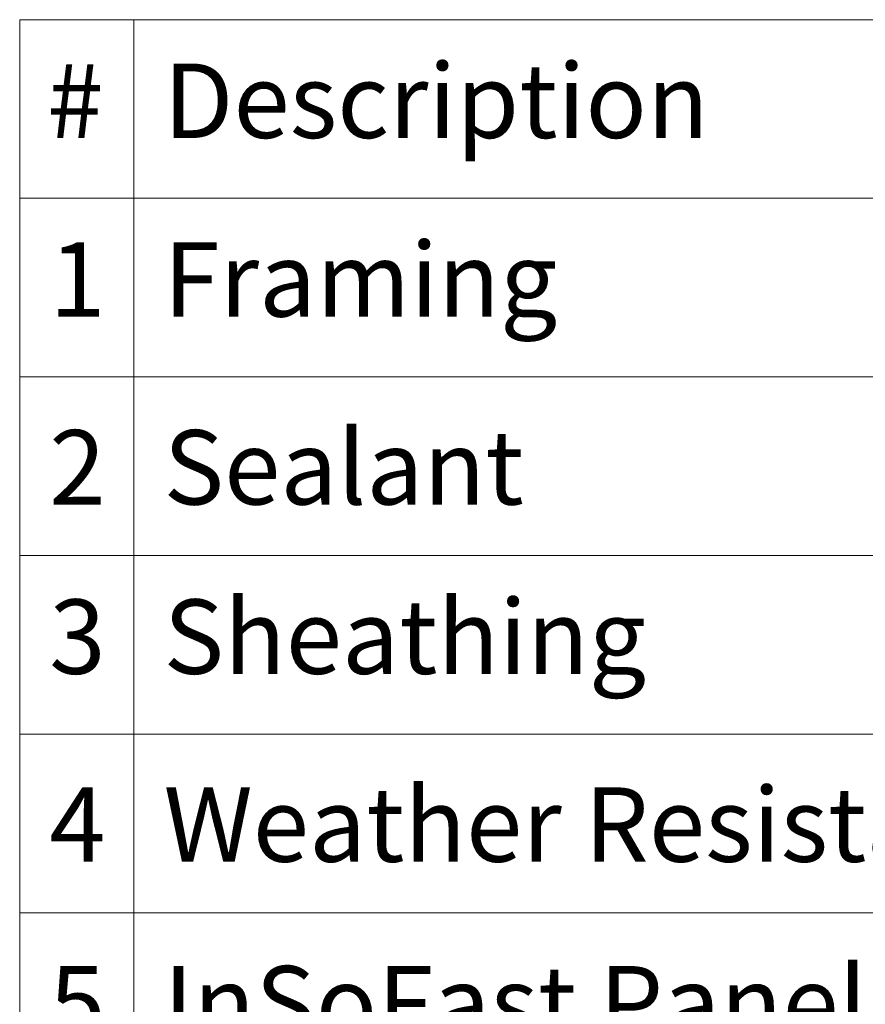
# Model space of a CAD drawing. Units: inches. Extents: x 0.5 to 8.5, y 0.5 to 10.5.
# Drawn here: x 3.2 to 4.7, y 3 to 4.7 of the extents above; entities that cross this region are included whole.
import ezdxf

# ---------------------------------------------------------------- set-up
doc = ezdxf.new("R2010")
doc.units = ezdxf.units.IN
doc.header["$MEASUREMENT"] = 0
doc.styles.add('SLDTEXTSTYLE0', font='GOTHIC.TTF', dxfattribs={"width": 0.913})

# ---------------------------------------------------------------- blocks, each defined once
blk = doc.blocks.new('SW_TABLEANNOTATION_0')
at = {"color": 0, "linetype": 'Continuous', "lineweight": 0}
for p, q in [((0, 0), (0, -2.7)), ((4.0081, 0), (0, 0)), ((0.1917, 0), (0.1917, -2.7)), ((4.0081, -2.7), (4.0081, 0)), ((0, -0.3), (4.0081, -0.3)), ((0, -0.6), (4.0081, -0.6)), ((0, -0.9), (4.0081, -0.9)), ((0, -1.2), (4.0081, -1.2)), ((0, -1.5), (4.0081, -1.5)), ((0, -1.8), (4.0081, -1.8)), ((0, -2.1), (4.0081, -2.1)), ((0, -2.4), (4.0081, -2.4)), ((0, -2.7), (4.0081, -2.7))]:
    blk.add_line(p, q, dxfattribs=at)
at = {"color": 0, "linetype": 'Continuous', "lineweight": 0, "char_height": 0.125, "attachment_point": 1, "style": 'SLDTEXTSTYLE0'}
for s, insert in [('#', (0.0458, -0.0737)), ('Description', (0.2417, -0.0737)), ('1', (0.0497, -0.3737)), ('Framing', (0.2417, -0.3737)), ('2', (0.0497, -0.6893)), ('Sealant', (0.2417, -0.6893)), ('3', (0.0497, -0.9737)), ('Sheathing', (0.2417, -0.9737)), ('4', (0.0497, -1.2893)), ('Weather Resistant Barrier (WRB)', (0.2417, -1.2893)), ('InSoFast Panel', (0.2417, -1.5893)), ('5', (0.0497, -1.5893)), ('InSoFast Integrated Stud', (0.2417, -1.8737)), ('6', (0.0497, -1.8737)), ('Horizontal Siding', (0.2417, -2.1737)), ('7', (0.0497, -2.1737)), ('Starter Track with Drainage or Metal Flashing', (0.2417, -2.4737)), ('8', (0.0497, -2.4737))]:
    blk.add_mtext(s, dxfattribs=dict(at, insert=insert))

msp = doc.modelspace()

# ---------------------------------------------------------------- block references
at = {"color": 7, "linetype": 'Continuous', "lineweight": 0}
msp.add_blockref('SW_TABLEANNOTATION_0', (3.245, 4.6821), dxfattribs=at)

doc.saveas('drawing.dxf')
